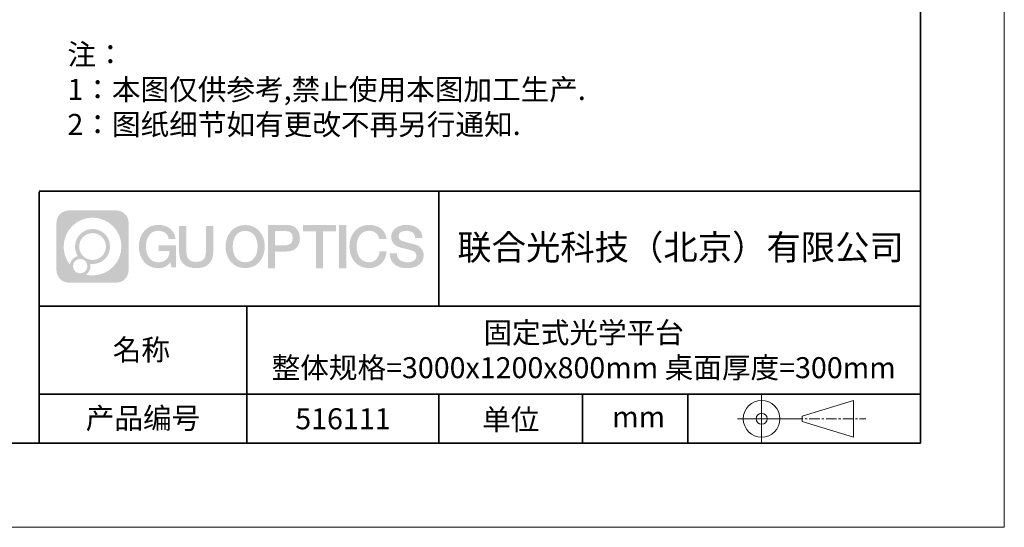
# Model space of a CAD drawing. Units: millimetres. Extents: x 12016 to 12313, y -7569 to -7359.
# Drawn here: x 12195 to 12313, y -7569 to -7509 of the extents above; entities that cross this region are included whole.
import ezdxf

# ---------------------------------------------------------------- set-up
doc = ezdxf.new("R2010")
doc.units = ezdxf.units.MM
doc.header["$LTSCALE"] = 10
doc.linetypes.add('CENTER', pattern=[2, 1.25, -0.25, 0.25, -0.25])
doc.layers.add('1轮廓实线层', color=7, linetype='Continuous')
doc.layers.add('6文字层', color=3, linetype='Continuous')
for name, color, linetype, lineweight in [('3中心线层', 1, 'CENTER', 9), ('粗实线层', 7, 'Continuous', 35), ('细实线层', 7, 'Continuous', 18)]:
    doc.layers.add(name, color=color, linetype=linetype, lineweight=lineweight)
doc.styles.get("Standard").update_dxf_attribs({"font": 'simhei.ttf'})
doc.styles.add('标准', font='txt', dxfattribs={"height": 9.59})

# ---------------------------------------------------------------- blocks, each defined once
blk = doc.blocks.new('*X117')
at = {"layer": '粗实线层'}
for p, q in [((138.5, -95), (138.5, 95)), ((-138.5, -95), (138.5, -95))]:
    blk.add_line(p, q, dxfattribs=at)
at = {"layer": '细实线层'}
for p, q in [((148.5, -105), (148.5, 105)), ((-148.5, -105), (148.5, -105))]:
    blk.add_line(p, q, dxfattribs=at)

msp = doc.modelspace()

# ---------------------------------------------------------------- hatches: boundary and pattern name
at = {"layer": '3中心线层'}
h = msp.add_hatch(color=0, dxfattribs=at)
h.dxf.hatch_style = 1
edge = h.paths.add_edge_path()
edge.add_spline(control_points=[(12208.18338, -7533.09481), (12208.18338, -7532.28094), (12207.52361, -7531.62116), (12206.70973, -7531.62116)], knot_values=[7, 7, 7, 7, 8, 8, 8, 8], degree=3, periodic=0)
edge.add_spline(control_points=[(12206.70973, -7531.62116), (12206.70973, -7531.62116), (12201.06075, -7531.62116), (12201.06075, -7531.62116)], knot_values=[0, 0, 0, 0, 1, 1, 1, 1], degree=3, periodic=0)
edge.add_spline(control_points=[(12201.06075, -7531.62116), (12200.24688, -7531.62116), (12199.5871, -7532.28094), (12199.5871, -7533.09481), (12199.5871, -7533.09481), (12199.5871, -7538.74379), (12199.5871, -7538.74379)], knot_values=[1, 1, 1, 1, 2, 2, 2, 3, 3, 3, 3], degree=3, periodic=0)
edge.add_spline(control_points=[(12199.5871, -7538.74379), (12199.5871, -7539.55767), (12200.24688, -7540.21744), (12201.06075, -7540.21744), (12201.06075, -7540.21744), (12206.70973, -7540.21744), (12206.70973, -7540.21744)], knot_values=[3, 3, 3, 3, 4, 4, 4, 5, 5, 5, 5], degree=3, periodic=0)
edge.add_spline(control_points=[(12206.70973, -7540.21744), (12207.52361, -7540.21744), (12208.18338, -7539.55767), (12208.18338, -7538.74379), (12208.18338, -7538.74379), (12208.18338, -7533.09481), (12208.18338, -7533.09481)], knot_values=[5, 5, 5, 5, 6, 6, 6, 7, 7, 7, 7], degree=3, periodic=0)
edge = h.paths.add_edge_path(flags=16)
edge.add_spline(control_points=[(12200.44673, -7535.9193), (12200.44673, -7534.02027), (12201.98623, -7532.48079), (12203.88526, -7532.48079)], knot_values=[10, 10, 10, 10, 11, 11, 11, 11], degree=3, periodic=0)
edge.add_spline(control_points=[(12203.88526, -7532.48079), (12205.78429, -7532.48079), (12207.32375, -7534.02027), (12207.32375, -7535.9193)], knot_values=[11, 11, 11, 11, 12, 12, 12, 12], degree=3, periodic=0)
edge.add_spline(control_points=[(12207.32375, -7535.9193), (12207.32375, -7537.81834), (12205.78429, -7539.35782), (12203.88526, -7539.35782)], knot_values=[12, 12, 12, 12, 13, 13, 13, 13], degree=3, periodic=0)
edge.add_spline(control_points=[(12203.88526, -7539.35782), (12203.61617, -7539.35782), (12203.35475, -7539.32578), (12203.10356, -7539.26708)], knot_values=[0, 0, 0, 0, 1, 1, 1, 1], degree=3, periodic=0)
edge.add_spline(control_points=[(12203.10356, -7539.26708), (12203.42716, -7539.04593), (12203.63963, -7538.67412), (12203.63963, -7538.25258)], knot_values=[1, 1, 1, 1, 2, 2, 2, 2], degree=3, periodic=0)
edge.add_spline(control_points=[(12203.63963, -7538.25258), (12203.63963, -7538.16182), (12203.6295, -7538.07347), (12203.61081, -7537.98831)], knot_values=[2, 2, 2, 2, 3, 3, 3, 3], degree=3, periodic=0)
edge.add_spline(control_points=[(12203.61081, -7537.98831), (12203.70067, -7538.00022), (12203.79215, -7538.00697), (12203.88525, -7538.00697)], knot_values=[3, 3, 3, 3, 4, 4, 4, 4], degree=3, periodic=0)
edge.add_spline(control_points=[(12203.88525, -7538.00697), (12205.03824, -7538.00697), (12205.97291, -7537.07229), (12205.97291, -7535.9193)], knot_values=[4, 4, 4, 4, 5, 5, 5, 5], degree=3, periodic=0)
edge.add_spline(control_points=[(12205.97291, -7535.9193), (12205.97291, -7534.76632), (12205.03824, -7533.83163), (12203.88525, -7533.83163), (12202.73227, -7533.83163), (12201.79758, -7534.76632), (12201.79758, -7535.9193)], knot_values=[5, 5, 5, 5, 6, 6, 6, 7, 7, 7, 7], degree=3, periodic=0)
edge.add_spline(control_points=[(12201.79758, -7535.9193), (12201.79758, -7536.33878), (12201.92164, -7536.72912), (12202.13459, -7537.0563)], knot_values=[7, 7, 7, 7, 8, 8, 8, 8], degree=3, periodic=0)
edge.add_spline(control_points=[(12202.13459, -7537.0563), (12201.65009, -7537.16807), (12201.27514, -7537.56616), (12201.19815, -7538.06305)], knot_values=[8, 8, 8, 8, 9, 9, 9, 9], degree=3, periodic=0)
edge.add_spline(control_points=[(12201.19815, -7538.06305), (12200.72837, -7537.47514), (12200.44673, -7536.73037), (12200.44673, -7535.9193)], knot_values=[9, 9, 9, 9, 10, 10, 10, 10], degree=3, periodic=0)
edge = h.paths.add_edge_path(flags=16)
edge.add_spline(control_points=[(12202.28879, -7535.9193), (12202.28879, -7535.03761), (12203.00356, -7534.32285), (12203.88525, -7534.32285), (12204.76694, -7534.32285), (12205.4817, -7535.03761), (12205.4817, -7535.9193), (12205.4817, -7536.801), (12204.76694, -7537.51575), (12203.88525, -7537.51575), (12203.00356, -7537.51575), (12202.28879, -7536.801), (12202.28879, -7535.9193)], knot_values=[0, 0, 0, 0, 1, 1, 1, 2, 2, 2, 3, 3, 3, 4, 4, 4, 4], degree=3, periodic=0)
edge = h.paths.add_edge_path(flags=16)
edge.add_spline(control_points=[(12201.55197, -7538.25258), (12201.55197, -7537.77782), (12201.93684, -7537.39295), (12202.4116, -7537.39295), (12202.88636, -7537.39295), (12203.27122, -7537.77782), (12203.27122, -7538.25258)], knot_values=[1, 1, 1, 1, 2, 2, 2, 3, 3, 3, 3], degree=3, periodic=0)
edge.add_spline(control_points=[(12203.27122, -7538.25258), (12203.27122, -7538.72734), (12202.88636, -7539.11221), (12202.4116, -7539.11221)], knot_values=[3, 3, 3, 3, 4, 4, 4, 4], degree=3, periodic=0)
edge.add_spline(control_points=[(12202.4116, -7539.11221), (12201.93684, -7539.11221), (12201.55197, -7538.72734), (12201.55197, -7538.25258)], knot_values=[0, 0, 0, 0, 1, 1, 1, 1], degree=3, periodic=0)
edge = h.paths.add_edge_path()
edge.add_spline(control_points=[(12212.95428, -7535.02048), (12212.95428, -7535.02048), (12213.77767, -7535.02048), (12213.77767, -7535.02048), (12213.64942, -7533.91033), (12212.76527, -7533.33801), (12211.71242, -7533.33801)], knot_values=[5, 5, 5, 5, 6, 6, 6, 7, 7, 7, 7], degree=3, periodic=0)
edge.add_spline(control_points=[(12211.71242, -7533.33801), (12210.26812, -7533.33801), (12209.40424, -7534.51024), (12209.40424, -7535.91689)], knot_values=[4, 4, 4, 4, 5, 5, 5, 5], degree=3, periodic=0)
edge.add_spline(control_points=[(12209.40424, -7535.91689), (12209.40424, -7537.32357), (12210.26812, -7538.49578), (12211.71242, -7538.49578)], knot_values=[3, 3, 3, 3, 4, 4, 4, 4], degree=3, periodic=0)
edge.add_spline(control_points=[(12211.71242, -7538.49578), (12212.29958, -7538.49578), (12212.7113, -7538.3234), (12213.16346, -7537.79934)], knot_values=[2, 2, 2, 2, 3, 3, 3, 3], degree=3, periodic=0)
edge.add_spline(control_points=[(12213.16346, -7537.79934), (12213.16346, -7537.79934), (12213.29171, -7538.37856), (12213.29171, -7538.37856), (12213.29171, -7538.37856), (12213.4267, -7538.37856), (12213.56168, -7538.37856)], knot_values=[0.5, 0.5, 0.5, 0.5, 1.5, 1.5, 1.5, 2, 2, 2, 2], degree=3, periodic=0)
edge.add_spline(control_points=[(12213.56168, -7538.37856), (12213.69666, -7538.37856), (12213.83164, -7538.37856), (12213.83164, -7538.37856), (12213.83164, -7538.37856), (12213.83164, -7538.21648), (12213.83164, -7537.97336)], knot_values=[14.749965, 14.749965, 14.749965, 14.749965, 15.249965, 15.249965, 15.249965, 15.5, 15.5, 15.5, 15.5], degree=3, periodic=0)
edge.add_spline(control_points=[(12213.83164, -7537.97336), (12213.83164, -7537.73027), (12213.83164, -7537.40619), (12213.83164, -7537.08211)], knot_values=[14.49997, 14.49997, 14.49997, 14.49997, 14.749965, 14.749965, 14.749965, 14.749965], degree=3, periodic=0)
edge.add_spline(control_points=[(12213.83164, -7537.08211), (12213.83164, -7536.92007), (12213.83164, -7536.75803), (12213.83164, -7536.60612)], knot_values=[14.3749725, 14.3749725, 14.3749725, 14.3749725, 14.49997, 14.49997, 14.49997, 14.49997], degree=3, periodic=0)
edge.add_spline(control_points=[(12213.83164, -7536.60612), (12213.83164, -7536.37826), (12213.83164, -7536.17319), (12213.83164, -7536.02509)], knot_values=[14.18747625, 14.18747625, 14.18747625, 14.18747625, 14.3749725, 14.3749725, 14.3749725, 14.3749725], degree=3, periodic=0)
edge.add_spline(control_points=[(12213.83164, -7536.02509), (12213.83164, -7535.97573), (12213.83164, -7535.93269), (12213.83164, -7535.89725)], knot_values=[14.1249775, 14.1249775, 14.1249775, 14.1249775, 14.18747625, 14.18747625, 14.18747625, 14.18747625], degree=3, periodic=0)
edge.add_spline(control_points=[(12213.83164, -7535.89725), (12213.83164, -7535.87953), (12213.83164, -7535.86371), (12213.83164, -7535.84994)], knot_values=[14.093728125, 14.093728125, 14.093728125, 14.093728125, 14.1249775, 14.1249775, 14.1249775, 14.1249775], degree=3, periodic=0)
edge.add_spline(control_points=[(12213.83164, -7535.84994), (12213.83164, -7535.83618), (12213.83164, -7535.82447), (12213.83164, -7535.81498)], knot_values=[14.06247875, 14.06247875, 14.06247875, 14.06247875, 14.093728125, 14.093728125, 14.093728125, 14.093728125], degree=3, periodic=0)
edge.add_spline(control_points=[(12213.83164, -7535.78588), (12213.83164, -7535.78588), (12213.83164, -7535.78588), (12213.83164, -7535.78588), (12213.83164, -7535.78588), (12213.83164, -7535.78589), (12213.83164, -7535.78589)], knot_values=[13.999979582, 13.999979582, 13.999979582, 13.999979582, 14, 14, 14, 14.000712407, 14.000712407, 14.000712407, 14.000712407], degree=3, periodic=0)
edge.add_spline(control_points=[(12213.83164, -7535.78588), (12213.8316, -7535.78588), (12213.31867, -7535.78588), (12212.80575, -7535.78588)], knot_values=[13.49999, 13.49999, 13.49999, 13.49999, 13.999979582, 13.999979582, 13.999979582, 13.999979582], degree=3, periodic=0)
edge.add_spline(control_points=[(12212.80575, -7535.78588), (12212.29283, -7535.78588), (12211.77992, -7535.78588), (12211.77992, -7535.78588), (12211.77992, -7535.78588), (12211.77992, -7535.78588), (12211.77992, -7535.78589)], knot_values=[12.999023436, 12.999023436, 12.999023436, 12.999023436, 13.499013436, 13.499013436, 13.499013436, 13.49999, 13.49999, 13.49999, 13.49999], degree=3, periodic=0)
edge.add_spline(control_points=[(12211.77992, -7535.79324), (12211.77992, -7535.79564), (12211.77992, -7535.7986), (12211.77992, -7535.80208)], knot_values=[12.906251875, 12.906251875, 12.906251875, 12.906251875, 12.93750125, 12.93750125, 12.93750125, 12.93750125], degree=3, periodic=0)
edge.add_spline(control_points=[(12211.77992, -7535.81403), (12211.77992, -7535.82299), (12211.77992, -7535.83386), (12211.77992, -7535.84634)], knot_values=[12.81250375, 12.81250375, 12.81250375, 12.81250375, 12.8750025, 12.8750025, 12.8750025, 12.8750025], degree=3, periodic=0)
edge.add_spline(control_points=[(12211.77992, -7535.84634), (12211.77992, -7535.85881), (12211.77992, -7535.87288), (12211.77992, -7535.88824)], knot_values=[12.750005, 12.750005, 12.750005, 12.750005, 12.81250375, 12.81250375, 12.81250375, 12.81250375], degree=3, periodic=0)
edge.add_spline(control_points=[(12211.77992, -7535.88824), (12211.77992, -7535.91894), (12211.77992, -7535.95476), (12211.77992, -7535.99315)], knot_values=[12.6250075, 12.6250075, 12.6250075, 12.6250075, 12.750005, 12.750005, 12.750005, 12.750005], degree=3, periodic=0)
edge.add_spline(control_points=[(12211.77992, -7535.99315), (12211.77992, -7536.03153), (12211.77992, -7536.07247), (12211.77992, -7536.11341)], knot_values=[12.50001, 12.50001, 12.50001, 12.50001, 12.6250075, 12.6250075, 12.6250075, 12.6250075], degree=3, periodic=0)
edge.add_spline(control_points=[(12211.77992, -7536.11341), (12211.77992, -7536.19529), (12211.77992, -7536.27718), (12211.77992, -7536.33859)], knot_values=[12.250015, 12.250015, 12.250015, 12.250015, 12.50001, 12.50001, 12.50001, 12.50001], degree=3, periodic=0)
edge.add_spline(control_points=[(12211.77992, -7536.33859), (12211.77992, -7536.40001), (12211.77992, -7536.44096), (12211.77992, -7536.44096), (12211.77992, -7536.44096), (12211.77992, -7536.44096), (12211.77992, -7536.44096)], knot_values=[11.999287593, 11.999287593, 11.999287593, 11.999287593, 12.249302593, 12.249302593, 12.249302593, 12.250015, 12.250015, 12.250015, 12.250015], degree=3, periodic=0)
edge.add_spline(control_points=[(12211.79431, -7536.44096), (12211.799, -7536.44096), (12211.8048, -7536.44096), (12211.8116, -7536.44096)], knot_values=[11.906271875, 11.906271875, 11.906271875, 11.906271875, 11.93752125, 11.93752125, 11.93752125, 11.93752125], degree=3, periodic=0)
edge.add_spline(control_points=[(12211.8116, -7536.44096), (12211.81841, -7536.44096), (12211.82624, -7536.44096), (12211.835, -7536.44096)], knot_values=[11.8750225, 11.8750225, 11.8750225, 11.8750225, 11.906271875, 11.906271875, 11.906271875, 11.906271875], degree=3, periodic=0)
edge.add_spline(control_points=[(12211.835, -7536.44096), (12211.85253, -7536.44096), (12211.87382, -7536.44096), (12211.89823, -7536.44096)], knot_values=[11.81252375, 11.81252375, 11.81252375, 11.81252375, 11.8750225, 11.8750225, 11.8750225, 11.8750225], degree=3, periodic=0)
edge.add_spline(control_points=[(12211.89823, -7536.44096), (12211.92265, -7536.44096), (12211.9502, -7536.44096), (12211.98025, -7536.44096)], knot_values=[11.750025, 11.750025, 11.750025, 11.750025, 11.81252375, 11.81252375, 11.81252375, 11.81252375], degree=3, periodic=0)
edge.add_spline(control_points=[(12211.98025, -7536.44096), (12212.04035, -7536.44096), (12212.11048, -7536.44096), (12212.18561, -7536.44096)], knot_values=[11.6250275, 11.6250275, 11.6250275, 11.6250275, 11.750025, 11.750025, 11.750025, 11.750025], degree=3, periodic=0)
edge.add_spline(control_points=[(12212.18561, -7536.44096), (12212.26074, -7536.44096), (12212.34089, -7536.44096), (12212.42103, -7536.44096)], knot_values=[11.50003, 11.50003, 11.50003, 11.50003, 11.6250275, 11.6250275, 11.6250275, 11.6250275], degree=3, periodic=0)
edge.add_spline(control_points=[(12212.42103, -7536.44096), (12212.58132, -7536.44096), (12212.74162, -7536.44096), (12212.86184, -7536.44096)], knot_values=[11.250035, 11.250035, 11.250035, 11.250035, 11.50003, 11.50003, 11.50003, 11.50003], degree=3, periodic=0)
edge.add_spline(control_points=[(12212.86184, -7536.44096), (12212.98209, -7536.44096), (12213.06226, -7536.44096), (12213.06226, -7536.44096), (12213.04874, -7537.2753), (12212.57631, -7537.80625), (12211.71242, -7537.79245)], knot_values=[10, 10, 10, 10, 10.250035, 10.250035, 10.250035, 11.250035, 11.250035, 11.250035, 11.250035], degree=3, periodic=0)
edge.add_spline(control_points=[(12211.71242, -7537.79245), (12210.67984, -7537.79245), (12210.2479, -7536.86158), (12210.2479, -7535.91689)], knot_values=[9, 9, 9, 9, 10, 10, 10, 10], degree=3, periodic=0)
edge.add_spline(control_points=[(12210.2479, -7535.91689), (12210.2479, -7534.97223), (12210.67984, -7534.04134), (12211.71242, -7534.04134)], knot_values=[8, 8, 8, 8, 9, 9, 9, 9], degree=3, periodic=0)
edge.add_spline(control_points=[(12211.71242, -7534.04134), (12212.31985, -7534.04134), (12212.87325, -7534.37232), (12212.95428, -7535.02048)], knot_values=[7, 7, 7, 7, 8, 8, 8, 8], degree=3, periodic=0)
edge = h.paths.add_edge_path()
edge.add_spline(control_points=[(12215.06628, -7536.32613), (12215.06628, -7536.32613), (12215.06628, -7533.46081), (12215.06628, -7533.46081), (12215.06628, -7533.46081), (12214.84986, -7533.46081), (12214.63344, -7533.46081)], knot_values=[0.5, 0.5, 0.5, 0.5, 1.5, 1.5, 1.5, 2, 2, 2, 2], degree=3, periodic=0)
edge.add_spline(control_points=[(12214.63344, -7533.46081), (12214.41701, -7533.46081), (12214.20059, -7533.46081), (12214.20059, -7533.46081), (12214.20059, -7533.46081), (12214.20059, -7534.24775), (12214.20059, -7535.03468)], knot_values=[9.5, 9.5, 9.5, 9.5, 10, 10, 10, 10.5, 10.5, 10.5, 10.5], degree=3, periodic=0)
edge.add_spline(control_points=[(12214.20059, -7535.03468), (12214.20059, -7535.82161), (12214.20059, -7536.60854), (12214.20059, -7536.60854), (12214.20059, -7537.86899), (12215.0109, -7538.49578), (12216.22982, -7538.49578)], knot_values=[8, 8, 8, 8, 8.5, 8.5, 8.5, 9.5, 9.5, 9.5, 9.5], degree=3, periodic=0)
edge.add_spline(control_points=[(12216.22982, -7538.49578), (12217.44874, -7538.49578), (12218.25904, -7537.86899), (12218.25904, -7536.60854)], knot_values=[7, 7, 7, 7, 8, 8, 8, 8], degree=3, periodic=0)
edge.add_spline(control_points=[(12218.25904, -7536.60854), (12218.25904, -7536.60854), (12218.25904, -7533.46081), (12218.25904, -7533.46081), (12218.25904, -7533.46081), (12218.04261, -7533.46081), (12217.82617, -7533.46081)], knot_values=[5.5, 5.5, 5.5, 5.5, 6.5, 6.5, 6.5, 7, 7, 7, 7], degree=3, periodic=0)
edge.add_spline(control_points=[(12217.82617, -7533.46081), (12217.60974, -7533.46081), (12217.39331, -7533.46081), (12217.39331, -7533.46081), (12217.39331, -7533.46081), (12217.39331, -7534.17714), (12217.39331, -7534.89347)], knot_values=[4.5, 4.5, 4.5, 4.5, 5, 5, 5, 5.5, 5.5, 5.5, 5.5], degree=3, periodic=0)
edge.add_spline(control_points=[(12217.39331, -7534.89347), (12217.39331, -7535.6098), (12217.39331, -7536.32613), (12217.39331, -7536.32613), (12217.39331, -7536.98736), (12217.35176, -7537.75191), (12216.22982, -7537.75191)], knot_values=[3, 3, 3, 3, 3.5, 3.5, 3.5, 4.5, 4.5, 4.5, 4.5], degree=3, periodic=0)
edge.add_spline(control_points=[(12216.22982, -7537.75191), (12215.10783, -7537.75191), (12215.06628, -7536.98736), (12215.06628, -7536.32613)], knot_values=[2, 2, 2, 2, 3, 3, 3, 3], degree=3, periodic=0)
edge = h.paths.add_edge_path()
edge.add_spline(control_points=[(12224.40821, -7535.92346), (12224.40821, -7537.32325), (12223.53366, -7538.48972), (12222.07153, -7538.48972), (12220.60939, -7538.48972), (12219.73484, -7537.32325), (12219.73484, -7535.92346), (12219.73484, -7534.52368), (12220.60939, -7533.35719), (12222.07153, -7533.35719), (12223.53366, -7533.35719), (12224.40821, -7534.52368), (12224.40821, -7535.92346)], knot_values=[0, 0, 0, 0, 1, 1, 1, 2, 2, 2, 3, 3, 3, 4, 4, 4, 4], degree=3, periodic=0)
edge = h.paths.add_edge_path(flags=16)
edge.add_spline(control_points=[(12222.07153, -7534.05708), (12223.1169, -7534.05708), (12223.55417, -7534.98341), (12223.55417, -7535.92346)], knot_values=[2, 2, 2, 2, 3, 3, 3, 3], degree=3, periodic=0)
edge.add_spline(control_points=[(12223.55417, -7535.92346), (12223.55417, -7536.86352), (12223.1169, -7537.78984), (12222.07153, -7537.78984)], knot_values=[1, 1, 1, 1, 2, 2, 2, 2], degree=3, periodic=0)
edge.add_spline(control_points=[(12222.07153, -7537.78984), (12221.02619, -7537.78984), (12220.58892, -7536.86352), (12220.58892, -7535.92346)], knot_values=[0, 0, 0, 0, 1, 1, 1, 1], degree=3, periodic=0)
edge.add_spline(control_points=[(12220.58892, -7535.92346), (12220.58892, -7534.98341), (12221.02619, -7534.05708), (12222.07153, -7534.05708)], knot_values=[3, 3, 3, 3, 4, 4, 4, 4], degree=3, periodic=0)
edge = h.paths.add_edge_path()
edge.add_spline(control_points=[(12228.58964, -7534.93446), (12228.58964, -7534.29156), (12228.32319, -7533.33801), (12226.92936, -7533.33801)], knot_values=[1, 1, 1, 1, 2, 2, 2, 2], degree=3, periodic=0)
edge.add_spline(control_points=[(12226.92936, -7533.33801), (12226.92936, -7533.33801), (12224.77716, -7533.33801), (12224.77716, -7533.33801), (12224.77716, -7533.33801), (12224.77716, -7533.66046), (12224.77716, -7534.14411)], knot_values=[6.749965, 6.749965, 6.749965, 6.749965, 7.749965, 7.749965, 7.749965, 8, 8, 8, 8], degree=3, periodic=0)
edge.add_spline(control_points=[(12224.77716, -7534.14411), (12224.77716, -7534.62769), (12224.77716, -7535.27242), (12224.77716, -7535.91713)], knot_values=[6.49997, 6.49997, 6.49997, 6.49997, 6.749965, 6.749965, 6.749965, 6.749965], degree=3, periodic=0)
edge.add_spline(control_points=[(12224.77716, -7535.91713), (12224.77716, -7536.23948), (12224.77716, -7536.56183), (12224.77716, -7536.86403)], knot_values=[6.3749725, 6.3749725, 6.3749725, 6.3749725, 6.49997, 6.49997, 6.49997, 6.49997], degree=3, periodic=0)
edge.add_spline(control_points=[(12224.77716, -7536.86403), (12224.77716, -7537.16623), (12224.77716, -7537.44827), (12224.77716, -7537.69002)], knot_values=[6.249975, 6.249975, 6.249975, 6.249975, 6.3749725, 6.3749725, 6.3749725, 6.3749725], degree=3, periodic=0)
edge.add_spline(control_points=[(12224.77716, -7537.69002), (12224.77716, -7537.8109), (12224.77716, -7537.9217), (12224.77716, -7538.01991)], knot_values=[6.18747625, 6.18747625, 6.18747625, 6.18747625, 6.249975, 6.249975, 6.249975, 6.249975], degree=3, periodic=0)
edge.add_spline(control_points=[(12224.77716, -7538.01991), (12224.77716, -7538.11811), (12224.77716, -7538.20373), (12224.77716, -7538.27423)], knot_values=[6.1249775, 6.1249775, 6.1249775, 6.1249775, 6.18747625, 6.18747625, 6.18747625, 6.18747625], degree=3, periodic=0)
edge.add_spline(control_points=[(12224.77716, -7538.27423), (12224.77716, -7538.30948), (12224.77716, -7538.34096), (12224.77716, -7538.36834)], knot_values=[6.093728125, 6.093728125, 6.093728125, 6.093728125, 6.1249775, 6.1249775, 6.1249775, 6.1249775], degree=3, periodic=0)
edge.add_spline(control_points=[(12224.77716, -7538.36834), (12224.77716, -7538.39572), (12224.77716, -7538.41901), (12224.77716, -7538.43789)], knot_values=[6.06247875, 6.06247875, 6.06247875, 6.06247875, 6.093728125, 6.093728125, 6.093728125, 6.093728125], degree=3, periodic=0)
edge.add_spline(control_points=[(12224.77716, -7538.43789), (12224.77716, -7538.44733), (12224.77716, -7538.45567), (12224.77716, -7538.46287)], knot_values=[6.046854062, 6.046854062, 6.046854062, 6.046854062, 6.06247875, 6.06247875, 6.06247875, 6.06247875], degree=3, periodic=0)
edge.add_spline(control_points=[(12224.77716, -7538.46287), (12224.77716, -7538.47007), (12224.77716, -7538.47613), (12224.77716, -7538.481)], knot_values=[6.031229375, 6.031229375, 6.031229375, 6.031229375, 6.046854063, 6.046854063, 6.046854063, 6.046854063], degree=3, periodic=0)
edge.add_spline(control_points=[(12224.77716, -7538.49578), (12224.77716, -7538.49578), (12224.77716, -7538.49578), (12224.77716, -7538.49578), (12224.77716, -7538.49578), (12224.77716, -7538.49578), (12224.77716, -7538.49578)], knot_values=[5.999979147, 5.999979147, 5.999979147, 5.999979147, 6, 6, 6, 6.000468271, 6.000468271, 6.000468271, 6.000468271], degree=3, periodic=0)
edge.add_spline(control_points=[(12224.77716, -7538.49578), (12224.77718, -7538.49578), (12224.99069, -7538.49578), (12225.20421, -7538.49578)], knot_values=[5.49999, 5.49999, 5.49999, 5.49999, 5.999979147, 5.999979147, 5.999979147, 5.999979147], degree=3, periodic=0)
edge.add_spline(control_points=[(12225.20421, -7538.49578), (12225.41772, -7538.49578), (12225.63123, -7538.49578), (12225.63123, -7538.49578), (12225.63123, -7538.49578), (12225.63123, -7538.49578), (12225.63123, -7538.49578)], knot_values=[4.999511718, 4.999511718, 4.999511718, 4.999511718, 5.499501718, 5.499501718, 5.499501718, 5.49999, 5.49999, 5.49999, 5.49999], degree=3, periodic=0)
edge.add_spline(control_points=[(12225.63123, -7538.48314), (12225.63123, -7538.48038), (12225.63123, -7538.47718), (12225.63123, -7538.47355)], knot_values=[4.93750125, 4.93750125, 4.93750125, 4.93750125, 4.953125938, 4.953125938, 4.953125938, 4.953125938], degree=3, periodic=0)
edge.add_spline(control_points=[(12225.63123, -7538.47355), (12225.63123, -7538.4663), (12225.63123, -7538.45736), (12225.63123, -7538.44685)], knot_values=[4.906251875, 4.906251875, 4.906251875, 4.906251875, 4.93750125, 4.93750125, 4.93750125, 4.93750125], degree=3, periodic=0)
edge.add_spline(control_points=[(12225.63123, -7538.44685), (12225.63123, -7538.43634), (12225.63123, -7538.42426), (12225.63123, -7538.41073)], knot_values=[4.8750025, 4.8750025, 4.8750025, 4.8750025, 4.906251875, 4.906251875, 4.906251875, 4.906251875], degree=3, periodic=0)
edge.add_spline(control_points=[(12225.63123, -7538.41073), (12225.63123, -7538.38367), (12225.63123, -7538.35081), (12225.63123, -7538.31312)], knot_values=[4.81250375, 4.81250375, 4.81250375, 4.81250375, 4.8750025, 4.8750025, 4.8750025, 4.8750025], degree=3, periodic=0)
edge.add_spline(control_points=[(12225.63123, -7538.31312), (12225.63123, -7538.27543), (12225.63123, -7538.23291), (12225.63123, -7538.18652)], knot_values=[4.750005, 4.750005, 4.750005, 4.750005, 4.81250375, 4.81250375, 4.81250375, 4.81250375], degree=3, periodic=0)
edge.add_spline(control_points=[(12225.63123, -7538.18652), (12225.63123, -7538.09374), (12225.63123, -7537.9855), (12225.63123, -7537.86953)], knot_values=[4.6250075, 4.6250075, 4.6250075, 4.6250075, 4.750005, 4.750005, 4.750005, 4.750005], degree=3, periodic=0)
edge.add_spline(control_points=[(12225.63123, -7537.86953), (12225.63123, -7537.75356), (12225.63123, -7537.62986), (12225.63123, -7537.50615)], knot_values=[4.50001, 4.50001, 4.50001, 4.50001, 4.6250075, 4.6250075, 4.6250075, 4.6250075], degree=3, periodic=0)
edge.add_spline(control_points=[(12225.63123, -7537.50615), (12225.63123, -7537.25874), (12225.63123, -7537.01133), (12225.63123, -7536.82576)], knot_values=[4.250015, 4.250015, 4.250015, 4.250015, 4.50001, 4.50001, 4.50001, 4.50001], degree=3, periodic=0)
edge.add_spline(control_points=[(12225.63123, -7536.82576), (12225.63123, -7536.64019), (12225.63123, -7536.51646), (12225.63123, -7536.51646), (12225.63123, -7536.51646), (12225.63123, -7536.51646), (12225.63123, -7536.51646)], knot_values=[3.999287593, 3.999287593, 3.999287593, 3.999287593, 4.249302593, 4.249302593, 4.249302593, 4.250015, 4.250015, 4.250015, 4.250015], degree=3, periodic=0)
edge.add_spline(control_points=[(12225.6458, -7536.51646), (12225.65055, -7536.51646), (12225.65641, -7536.51646), (12225.6633, -7536.51646)], knot_values=[3.906271875, 3.906271875, 3.906271875, 3.906271875, 3.93752125, 3.93752125, 3.93752125, 3.93752125], degree=3, periodic=0)
edge.add_spline(control_points=[(12225.6633, -7536.51646), (12225.6702, -7536.51646), (12225.67812, -7536.51646), (12225.68699, -7536.51646)], knot_values=[3.8750225, 3.8750225, 3.8750225, 3.8750225, 3.906271875, 3.906271875, 3.906271875, 3.906271875], degree=3, periodic=0)
edge.add_spline(control_points=[(12225.68699, -7536.51646), (12225.70474, -7536.51646), (12225.72628, -7536.51646), (12225.751, -7536.51646)], knot_values=[3.81252375, 3.81252375, 3.81252375, 3.81252375, 3.8750225, 3.8750225, 3.8750225, 3.8750225], degree=3, periodic=0)
edge.add_spline(control_points=[(12225.751, -7536.51646), (12225.77572, -7536.51646), (12225.8036, -7536.51646), (12225.83403, -7536.51646)], knot_values=[3.750025, 3.750025, 3.750025, 3.750025, 3.81252375, 3.81252375, 3.81252375, 3.81252375], degree=3, periodic=0)
edge.add_spline(control_points=[(12225.83403, -7536.51646), (12225.89487, -7536.51646), (12225.96586, -7536.51646), (12226.04192, -7536.51646)], knot_values=[3.6250275, 3.6250275, 3.6250275, 3.6250275, 3.750025, 3.750025, 3.750025, 3.750025], degree=3, periodic=0)
edge.add_spline(control_points=[(12226.04192, -7536.51646), (12226.11797, -7536.51646), (12226.1991, -7536.51646), (12226.28024, -7536.51646)], knot_values=[3.50003, 3.50003, 3.50003, 3.50003, 3.6250275, 3.6250275, 3.6250275, 3.6250275], degree=3, periodic=0)
edge.add_spline(control_points=[(12226.28024, -7536.51646), (12226.4425, -7536.51646), (12226.60477, -7536.51646), (12226.72647, -7536.51646)], knot_values=[3.250035, 3.250035, 3.250035, 3.250035, 3.50003, 3.50003, 3.50003, 3.50003], degree=3, periodic=0)
edge.add_spline(control_points=[(12226.72647, -7536.51646), (12226.8482, -7536.51646), (12226.92936, -7536.51646), (12226.92936, -7536.51646), (12228.32319, -7536.5237), (12228.58964, -7535.57015), (12228.58964, -7534.93446)], knot_values=[2, 2, 2, 2, 2.250035, 2.250035, 2.250035, 3.250035, 3.250035, 3.250035, 3.250035], degree=3, periodic=0)
edge = h.paths.add_edge_path(flags=16)
edge.add_spline(control_points=[(12226.26319, -7534.07483), (12226.42118, -7534.07483), (12226.57918, -7534.07483), (12226.69768, -7534.07483)], knot_values=[3.250015, 3.250015, 3.250015, 3.250015, 3.50001, 3.50001, 3.50001, 3.50001], degree=3, periodic=0)
edge.add_spline(control_points=[(12226.69768, -7534.07483), (12226.81618, -7534.07483), (12226.89519, -7534.07483), (12226.89519, -7534.07483), (12227.34616, -7534.07483), (12227.73557, -7534.24822), (12227.73557, -7534.92725)], knot_values=[2, 2, 2, 2, 2.250015, 2.250015, 2.250015, 3.250015, 3.250015, 3.250015, 3.250015], degree=3, periodic=0)
edge.add_spline(control_points=[(12227.73557, -7534.92725), (12227.73557, -7535.57737), (12227.26414, -7535.77965), (12226.88154, -7535.77965)], knot_values=[1, 1, 1, 1, 2, 2, 2, 2], degree=3, periodic=0)
edge.add_spline(control_points=[(12226.88154, -7535.77965), (12226.88154, -7535.77965), (12225.63123, -7535.77965), (12225.63123, -7535.77965), (12225.63123, -7535.77965), (12225.63123, -7535.35342), (12225.63123, -7534.92721)], knot_values=[4.49999, 4.49999, 4.49999, 4.49999, 5.49999, 5.49999, 5.49999, 6, 6, 6, 6], degree=3, periodic=0)
edge.add_spline(control_points=[(12225.63123, -7534.92721), (12225.63123, -7534.50101), (12225.63123, -7534.07483), (12225.63123, -7534.07483), (12225.63123, -7534.07483), (12225.63123, -7534.07483), (12225.63123, -7534.07483)], knot_values=[3.999267593, 3.999267593, 3.999267593, 3.999267593, 4.499257593, 4.499257593, 4.499257593, 4.49999, 4.49999, 4.49999, 4.49999], degree=3, periodic=0)
edge.add_spline(control_points=[(12225.64542, -7534.07483), (12225.65005, -7534.07483), (12225.65576, -7534.07483), (12225.66247, -7534.07483)], knot_values=[3.906251875, 3.906251875, 3.906251875, 3.906251875, 3.93750125, 3.93750125, 3.93750125, 3.93750125], degree=3, periodic=0)
edge.add_spline(control_points=[(12225.66247, -7534.07483), (12225.66919, -7534.07483), (12225.6769, -7534.07483), (12225.68554, -7534.07483)], knot_values=[3.8750025, 3.8750025, 3.8750025, 3.8750025, 3.906251875, 3.906251875, 3.906251875, 3.906251875], degree=3, periodic=0)
edge.add_spline(control_points=[(12225.68554, -7534.07483), (12225.70282, -7534.07483), (12225.7238, -7534.07483), (12225.74787, -7534.07483)], knot_values=[3.81250375, 3.81250375, 3.81250375, 3.81250375, 3.8750025, 3.8750025, 3.8750025, 3.8750025], degree=3, periodic=0)
edge.add_spline(control_points=[(12225.74787, -7534.07483), (12225.77194, -7534.07483), (12225.79909, -7534.07483), (12225.82872, -7534.07483)], knot_values=[3.750005, 3.750005, 3.750005, 3.750005, 3.81250375, 3.81250375, 3.81250375, 3.81250375], degree=3, periodic=0)
edge.add_spline(control_points=[(12225.82872, -7534.07483), (12225.88796, -7534.07483), (12225.95708, -7534.07483), (12226.03114, -7534.07483)], knot_values=[3.6250075, 3.6250075, 3.6250075, 3.6250075, 3.750005, 3.750005, 3.750005, 3.750005], degree=3, periodic=0)
edge.add_spline(control_points=[(12226.03114, -7534.07483), (12226.1052, -7534.07483), (12226.1842, -7534.07483), (12226.26319, -7534.07483)], knot_values=[3.50001, 3.50001, 3.50001, 3.50001, 3.6250075, 3.6250075, 3.6250075, 3.6250075], degree=3, periodic=0)
h.paths.add_polyline_path([(12232.89332, -7533.33801), (12228.95859, -7533.33801), (12228.95859, -7534.11819), (12230.4971, -7534.11819), (12230.4971, -7538.49578), (12231.34801, -7538.49578), (12231.34801, -7534.11819), (12232.89332, -7534.11819)])
h.paths.add_polyline_path([(12234.12224, -7533.33801), (12233.262, -7533.33801), (12233.262, -7538.49578), (12234.12224, -7538.49578)])
edge = h.paths.add_edge_path()
edge.add_spline(control_points=[(12238.48015, -7535.02048), (12238.69415, -7535.02048), (12238.90816, -7535.02048), (12238.90816, -7535.02048), (12238.80543, -7533.9586), (12237.93567, -7533.3449), (12236.83308, -7533.33801)], knot_values=[8, 8, 8, 8, 8.5, 8.5, 8.5, 9.5, 9.5, 9.5, 9.5], degree=3, periodic=0)
edge.add_spline(control_points=[(12236.83308, -7533.33801), (12235.36751, -7533.33801), (12234.49091, -7534.51024), (12234.49091, -7535.91689)], knot_values=[7, 7, 7, 7, 8, 8, 8, 8], degree=3, periodic=0)
edge.add_spline(control_points=[(12234.49091, -7535.91689), (12234.49091, -7537.32357), (12235.36751, -7538.49578), (12236.83308, -7538.49578)], knot_values=[6, 6, 6, 6, 7, 7, 7, 7], degree=3, periodic=0)
edge.add_spline(control_points=[(12236.83308, -7538.49578), (12238.01788, -7538.49578), (12238.84651, -7537.68212), (12238.915, -7536.50301)], knot_values=[5, 5, 5, 5, 6, 6, 6, 6], degree=3, periodic=0)
edge.add_spline(control_points=[(12238.915, -7536.50301), (12238.915, -7536.50301), (12238.07949, -7536.50301), (12238.07949, -7536.50301), (12238.01104, -7537.22013), (12237.59326, -7537.79245), (12236.83308, -7537.79245)], knot_values=[3, 3, 3, 3, 4, 4, 4, 5, 5, 5, 5], degree=3, periodic=0)
edge.add_spline(control_points=[(12236.83308, -7537.79245), (12235.78529, -7537.79245), (12235.34699, -7536.86158), (12235.34699, -7535.91689)], knot_values=[2, 2, 2, 2, 3, 3, 3, 3], degree=3, periodic=0)
edge.add_spline(control_points=[(12235.34699, -7535.91689), (12235.34699, -7534.97223), (12235.78529, -7534.04134), (12236.83308, -7534.04134)], knot_values=[1, 1, 1, 1, 2, 2, 2, 2], degree=3, periodic=0)
edge.add_spline(control_points=[(12236.83308, -7534.04134), (12237.54534, -7534.04134), (12237.90831, -7534.45507), (12238.05213, -7535.02048)], knot_values=[0, 0, 0, 0, 1, 1, 1, 1], degree=3, periodic=0)
edge.add_spline(control_points=[(12238.05213, -7535.02048), (12238.05213, -7535.02048), (12238.26614, -7535.02048), (12238.48015, -7535.02048)], knot_values=[9.5, 9.5, 9.5, 9.5, 10, 10, 10, 10], degree=3, periodic=0)
edge = h.paths.add_edge_path()
edge.add_spline(control_points=[(12241.36017, -7538.49578), (12242.34966, -7538.49578), (12243.3391, -7538.05447), (12243.3391, -7536.9512)], knot_values=[13, 13, 13, 13, 14, 14, 14, 14], degree=3, periodic=0)
edge.add_spline(control_points=[(12243.3391, -7536.9512), (12243.3391, -7536.44096), (12243.02555, -7535.88932), (12242.37054, -7535.69624)], knot_values=[12, 12, 12, 12, 13, 13, 13, 13], degree=3, periodic=0)
edge.add_spline(control_points=[(12242.37054, -7535.69624), (12242.11272, -7535.62039), (12241.01179, -7535.33769), (12240.93514, -7535.31701)], knot_values=[11, 11, 11, 11, 12, 12, 12, 12], degree=3, periodic=0)
edge.add_spline(control_points=[(12240.93514, -7535.31701), (12240.57975, -7535.22045), (12240.34285, -7535.02739), (12240.34285, -7534.68262)], knot_values=[10, 10, 10, 10, 11, 11, 11, 11], degree=3, periodic=0)
edge.add_spline(control_points=[(12240.34285, -7534.68262), (12240.34285, -7534.18614), (12240.85149, -7534.04134), (12241.25564, -7534.04134)], knot_values=[9, 9, 9, 9, 10, 10, 10, 10], degree=3, periodic=0)
edge.add_spline(control_points=[(12241.25564, -7534.04134), (12241.85489, -7534.04134), (12242.28693, -7534.27579), (12242.32873, -7534.91016)], knot_values=[8, 8, 8, 8, 9, 9, 9, 9], degree=3, periodic=0)
edge.add_spline(control_points=[(12242.32873, -7534.91016), (12242.32873, -7534.91016), (12243.19977, -7534.91016), (12243.19977, -7534.91016), (12243.19977, -7533.88276), (12242.32873, -7533.33801), (12241.29049, -7533.33801)], knot_values=[6, 6, 6, 6, 7, 7, 7, 8, 8, 8, 8], degree=3, periodic=0)
edge.add_spline(control_points=[(12241.29049, -7533.33801), (12240.39161, -7533.33801), (12239.47181, -7533.8), (12239.47181, -7534.78605)], knot_values=[5, 5, 5, 5, 6, 6, 6, 6], degree=3, periodic=0)
edge.add_spline(control_points=[(12239.47181, -7534.78605), (12239.47181, -7535.2963), (12239.72268, -7535.80657), (12240.57279, -7536.03411)], knot_values=[4, 4, 4, 4, 5, 5, 5, 5], degree=3, periodic=0)
edge.add_spline(control_points=[(12240.57279, -7536.03411), (12241.25564, -7536.2203), (12241.70856, -7536.30995), (12242.05699, -7536.44096)], knot_values=[3, 3, 3, 3, 4, 4, 4, 4], degree=3, periodic=0)
edge.add_spline(control_points=[(12242.05699, -7536.44096), (12242.25905, -7536.5168), (12242.46811, -7536.6685), (12242.46811, -7537.04775)], knot_values=[2, 2, 2, 2, 3, 3, 3, 3], degree=3, periodic=0)
edge.add_spline(control_points=[(12242.46811, -7537.04775), (12242.46811, -7537.4201), (12242.1824, -7537.79245), (12241.41594, -7537.79245)], knot_values=[1, 1, 1, 1, 2, 2, 2, 2], degree=3, periodic=0)
edge.add_spline(control_points=[(12241.41594, -7537.79245), (12240.71912, -7537.79245), (12240.15471, -7537.49595), (12240.15471, -7536.73746)], knot_values=[0, 0, 0, 0, 1, 1, 1, 1], degree=3, periodic=0)
edge.add_spline(control_points=[(12240.15471, -7536.73746), (12240.15471, -7536.73746), (12239.93696, -7536.73746), (12239.7192, -7536.73746)], knot_values=[15.5, 15.5, 15.5, 15.5, 16, 16, 16, 16], degree=3, periodic=0)
edge.add_spline(control_points=[(12239.7192, -7536.73746), (12239.50144, -7536.73746), (12239.28368, -7536.73746), (12239.28368, -7536.73746), (12239.3046, -7537.95794), (12240.22436, -7538.49578), (12241.36017, -7538.49578)], knot_values=[14, 14, 14, 14, 14.5, 14.5, 14.5, 15.5, 15.5, 15.5, 15.5], degree=3, periodic=0)

# ---------------------------------------------------------------- linework, layer by layer
msp.add_line((12302.52152, -7559.34551), (12202.52152, -7559.34551))
at = {"layer": '1轮廓实线层'}
msp.add_line((12162.52152, -7559.34551), (12302.52152, -7559.34551), dxfattribs=at)
at = {"layer": '3中心线层', "color": 7}
for p, q in [((12294.55566, -7558.61251), (12294.55566, -7554.23751)), ((12288.43066, -7556.75313), (12288.43066, -7556.09688))]:
    msp.add_line(p, q, dxfattribs=at)
at = {"layer": '3中心线层', "color": 7, "ltscale": 0.1}
msp.add_line((12287.28012, -7556.42501), (12296.00421, -7556.42501), dxfattribs=at)
at = {"layer": '粗实线层'}
for p, q in [((12197.52187, -7529.34551), (12302.52152, -7529.34551)), ((12197.52187, -7559.40441), (12197.52187, -7529.40441)), ((12245.15742, -7542.91699), (12245.15742, -7529.34551)), ((12197.52187, -7543.01218), (12302.52152, -7543.01218)), ((12222.28186, -7559.34551), (12222.28186, -7543.01218)), ((12197.52187, -7553.5045), (12302.52152, -7553.5045)), ((12245.15742, -7559.34551), (12245.15742, -7553.5045)), ((12262.26168, -7559.34551), (12262.26168, -7553.5045)), ((12274.82669, -7559.34551), (12274.82669, -7553.5045))]:
    msp.add_line(p, q, dxfattribs=at)
at = {"layer": '细实线层'}
for p, q in [((12283.60512, -7553.5045), (12283.60512, -7559.34551)), ((12288.43066, -7556.09688), (12294.55566, -7554.23751)), ((12280.71762, -7556.42501), (12287.28012, -7556.42501)), ((12288.43066, -7556.75313), (12294.55566, -7558.61251))]:
    msp.add_line(p, q, dxfattribs=at)
for radius in [2.1875, 0.65625]:
    msp.add_circle((12283.60512, -7556.42501), radius, dxfattribs=at)

# ---------------------------------------------------------------- block references
at = {"layer": '6文字层'}
msp.add_blockref('*X117', (12164.02152, -7464.34551), dxfattribs=at)

# ---------------------------------------------------------------- texts
at = {"char_height": 2.5, "attachment_point": 5}
for s, width, insert in [('{\\fSimHei|b1|i0|c134|p49;\\C3;固定式光学平台 \\P整体规格=3000x1200x800mm 桌面厚度=300mm}', 80.2396671, (12262.40169, -7548.25834)), ('{\\fSimHei|b1|i0|c134|p49;\\C3;516111}', 22.8755629, (12233.71964, -7556.42501))]:
    msp.add_mtext_dynamic_manual_height_columns(s, width=width, gutter_width=7.5, heights=[0], dxfattribs=dict(at, insert=insert))
at = {"layer": '6文字层', "insert": (12200.89157, -7511.79818), "char_height": 2.5, "attachment_point": 1, "style": '标准'}
msp.add_mtext_dynamic_manual_height_columns('{\\fSimSun|b1|i0|c134|p49;\\C1;注：\\P1：本图仅供参考,禁止使用本图加工生产.\\P2：图纸细节如有更改不再另行通知.}', width=114.670306, gutter_width=1, heights=[0], dxfattribs=at)
at = {"layer": '6文字层', "attachment_point": 5}
for s, insert, char_height, width in [('{\\fSimHei|b1|i0|c134|p49;联合光科技（北京）有限公司}', (12273.9463, -7536.00668), 3, 63.1226919), ('{\\fSimHei|b1|i0|c134|p49;名称 }', (12209.70096, -7548.21007), 2.5, 17.8485577), ('{\\fSimHei|b1|i0|c134|p49;产品编号} ', (12209.89481, -7556.35617), 2.5, 17.8485577), ('{\\fSimHei|b1|i0|c134|p49;单位}', (12253.71878, -7556.51665), 2.5, 17.8485577), ('{\\fSimHei|b1|i0|c134|p49;mm }', (12268.95316, -7556.20208), 2.5, 17.8485577)]:
    msp.add_mtext(s, dxfattribs=dict(at, insert=insert, char_height=char_height, width=width))

doc.saveas('drawing.dxf')
